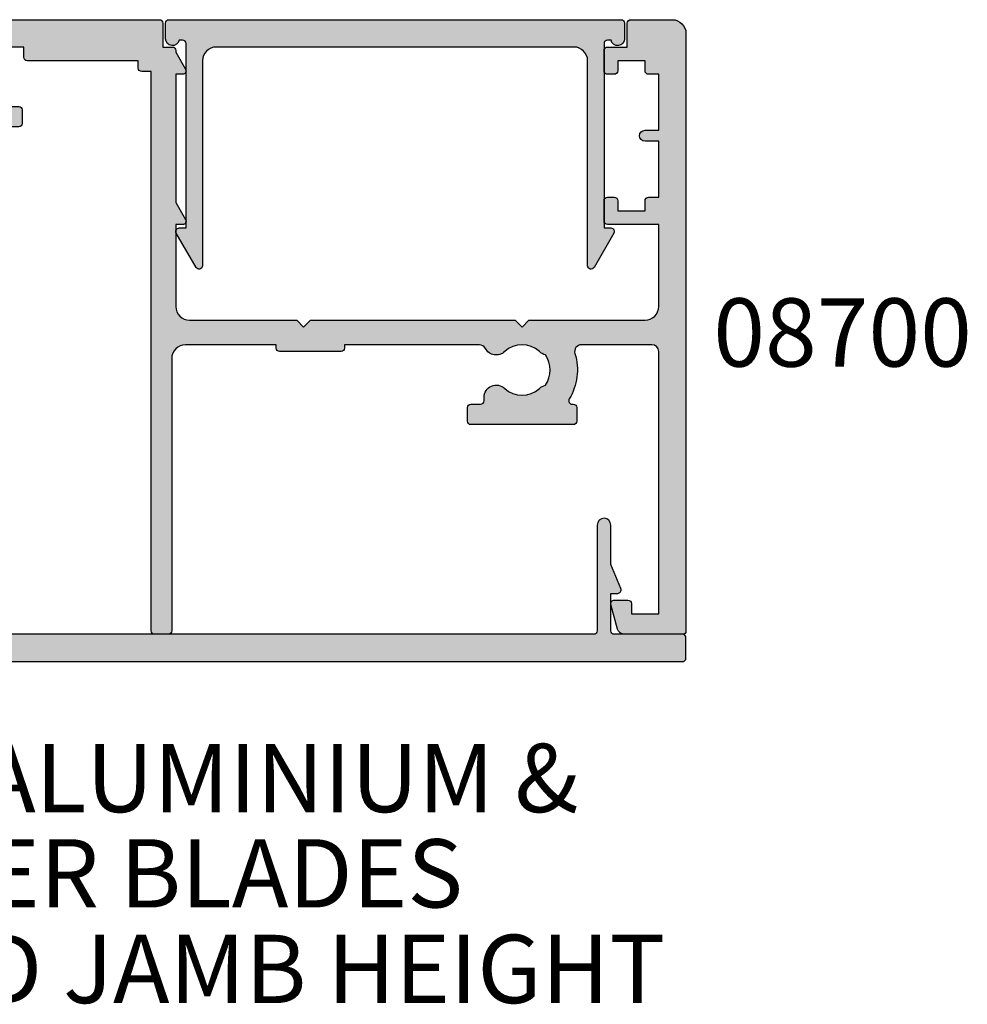
# Model space of a CAD drawing. Units: millimetres. Extents: x 0 to 354, y 0 to 482.
# Drawn here: x 93 to 163, y 179 to 251 of the extents above; entities that cross this region are included whole.
import ezdxf
from ezdxf.enums import TextEntityAlignment as Align

# ---------------------------------------------------------------- set-up
doc = ezdxf.new("R2010")
doc.units = ezdxf.units.MM
for name, color, linetype in [('APL Hatch', 253, 'Continuous'), ('APL Joinery', 2, 'Continuous'), ('APL Notes', 7, 'Continuous')]:
    doc.layers.add(name, color=color, linetype=linetype)
doc.styles.add('Arial-Bold', font='ARIALBD.TTF')

# ---------------------------------------------------------------- blocks, each defined once
blk = doc.blocks.new('08700')
at = {"layer": 'APL Hatch'}
h = blk.add_hatch(color=256, dxfattribs=at)
edge = h.paths.add_edge_path()
edge.add_arc((95.88745860881762, 17.35000000000023), 0.8999999999997703, 100.7387642399479, 133.3417582272252, ccw=False)
edge.add_arc((93.99999999999999, 19.35000000000004), 2.050000000000026, 327.0249334069668, 392.9750665930326)
edge.add_arc((95.88745860881777, 21.35000000000026), 0.9000000000002257, 226.6582417727798, 259.2612357600502, ccw=False)
edge.add_arc((93.99999999999999, 19.34999999999991), 1.850000000000092, 46.65824177278188, 133.3417582272217)
edge.add_arc((92.11254139118189, 21.35000000000025), 0.9000000000004327, 207.6640044961809, 313.34175822722773, ccw=False)
edge.add_arc((90.87258171441758, 20.69999999999973), 0.500000000000315, 27.66400449622748, 89.99999999998533)
edge.add_line((90.87258171441773, 21.20000000000004), (81, 21.20000000000004))
edge.add_line((81, 21.20000000000004), (81, 20.95000000000005))
edge.add_arc((80.75000000000001, 20.95000000000005), 0.25, -90, 0, ccw=False)
edge.add_line((80.75000000000001, 20.70000000000005), (76.25, 20.70000000000005))
edge.add_arc((76.25, 20.95000000000005), 0.25, 180, 270, ccw=False)
edge.add_line((76, 20.95000000000005), (76, 21.20000000000004))
edge.add_line((76, 21.20000000000004), (69.34999999999945, 21.20000000000004))
edge.add_arc((69.34999999999945, 20.20000000000004), 1, 90, 180)
edge.add_line((68.34999999999945, 20.20000000000004), (68.34999999999945, 0.25))
edge.add_arc((68.09999999999945, 0.25), 0.25, -90, 0, ccw=False)
edge.add_line((68.09999999999945, 0), (67.09999999999945, 0))
edge.add_arc((67.09999999999945, 0.25), 0.25, 180, 270, ccw=False)
edge.add_line((66.84999999999945, 0.25), (66.84999999999945, 41.20000000000003))
edge.add_line((66.84999999999945, 41.20000000000003), (66.14999999999964, 41.20000000000004))
edge.add_arc((66.14999999999964, 41.45000000000004), 0.25, 180, 270, ccw=False)
edge.add_line((65.89999999999964, 41.45000000000004), (65.89999999999964, 42))
edge.add_line((65.89999999999964, 42), (57.77593640974192, 42))
edge.add_arc((57.77593640974192, 42.25), 0.25, 180, 270, ccw=False)
edge.add_line((57.52593640974192, 42.25), (57.52593640974192, 43))
edge.add_line((57.52593640974192, 43), (56.52741828558146, 43.00000000000011))
edge.add_arc((56.5274182855814, 42.49999999999963), 0.5000000000004832, 89.99999999999265, 152.335995503751)
edge.add_arc((55.28745860881733, 43.15000000000018), 0.9000000000000703, 226.6582417727759, 332.33599550382314, ccw=False)
edge.add_arc((53.3999999999996, 41.14999999999999), 1.850000000000096, 46.65824177278142, 133.3417582272214)
edge.add_arc((51.5125413911819, 43.15000000000003), 0.8999999999999522, 280.7387642399526, 313.341758227223, ccw=False)
edge.add_arc((53.39999999999958, 41.14999999999999), 2.050000000000003, 147.0249334069637, 212.9750665930296)
edge.add_arc((51.51254139118186, 39.14999999999981), 0.9000000000002534, 46.65824177278091, 79.2612357600579, ccw=False)
edge.add_arc((53.39999999999966, 41.15000000000018), 1.850000000000092, 226.6582417727815, 313.3417582272215)
edge.add_arc((55.28745860881719, 39.15000000000016), 0.8999999999998198, -4.490630090003833e-12, 133.3417582272154, ccw=False)
edge.add_line((56.18745860881699, 39.15000000000009), (56.18745860881699, 38.90000000000009))
edge.add_arc((56.437458608817, 38.90000000000009), 0.25, 180, 270)
edge.add_line((56.437458608817, 38.65000000000009), (57.14999999999964, 38.65000000000009))
edge.add_arc((57.14999999999964, 38.40000000000009), 0.25, 0, 90, ccw=False)
edge.add_line((57.39999999999963, 38.40000000000009), (57.39999999999963, 37.40000000000009))
edge.add_arc((57.14999999999964, 37.40000000000009), 0.25, -90, 0, ccw=False)
edge.add_line((57.14999999999964, 37.15000000000009), (49.64999999999964, 37.15000000000009))
edge.add_arc((49.64999999999964, 37.40000000000009), 0.25, 180, 270, ccw=False)
edge.add_line((49.39999999999963, 37.40000000000009), (49.39999999999963, 38.40000000000009))
edge.add_arc((49.64999999999964, 38.40000000000009), 0.25, 90, 180, ccw=False)
edge.add_line((49.64999999999964, 38.65000000000009), (49.73564466788457, 38.65000000000009))
edge.add_arc((49.73564466788483, 38.89999999999995), 0.2499999999998579, 269.9999999999397, 391.550899554035)
edge.add_arc((53.39999999999967, 41.14999999999988), 4.049999999999924, 162.7402973585282, 211.5508995539689, ccw=False)
edge.add_arc((49.0548878035197, 42.5), 0.4999999999999976, 342.7402973585205, 450)
edge.add_line((49.0548878035197, 43), (41.30000015912104, 42.99999978242988))
edge.add_arc((41.30000018717691, 41.99999978242987), 1, 90.00000160748307, 179.999998540893)
edge.add_line((40.30000018717691, 41.9999998078961), (40.30000000000018, 34.64999999999986))
edge.add_arc((40.05000000000018, 34.64999999999986), 0.25, -90, 0, ccw=False)
edge.add_line((40.05000000000018, 34.39999999999986), (40, 34.39999999999987))
edge.add_line((40, 34.39999999999987), (40, 23.1999997824297))
edge.add_arc((38, 23.1999997824297), 2, -90, 0, ccw=False)
edge.add_line((38, 21.1999997824297), (35, 21.19999999999982))
edge.add_line((35, 21.19999999999982), (35, 21.04999999999973))
edge.add_arc((34.75, 21.04999999999973), 0.25, -90, 0, ccw=False)
edge.add_line((34.75, 20.79999999999973), (27.25, 20.79999999999973))
edge.add_arc((27.25, 21.04999999999973), 0.25, 180, 270, ccw=False)
edge.add_line((27, 21.04999999999973), (27, 21.19999999999982))
edge.add_line((27, 21.19999999999982), (23.80000000000018, 21.20000000000004))
edge.add_arc((23.80000000000018, 20.20000000000004), 1, 90, 180)
edge.add_line((22.80000000000018, 20.20000000000004), (22.8, 19.69999999999982))
edge.add_arc((20.4999999999998, 19.70000000000011), 2.300000000000199, 278.2123246814559, 359.9999999999927, ccw=False)
edge.add_arc((19.93745860881787, 17.54999999999991), 0.9000000000000492, 226.6582417727756, 351.9254887885667, ccw=False)
edge.add_arc((18.05000000000014, 15.54999999999974), 1.850000000000099, 46.6582417727815, 133.3417582272214)
edge.add_arc((16.16254139118245, 17.54999999999978), 0.899999999999942, 280.7387642399526, 313.34175822722295, ccw=False)
edge.add_arc((18.05000000000012, 15.54999999999974), 2.050000000000002, 147.0249334069636, 212.9750665930298)
edge.add_arc((16.16254139118242, 13.54999999999958), 0.9000000000002382, 46.65824177278108, 79.26123576005813, ccw=False)
edge.add_arc((18.05000000000021, 15.54999999999995), 1.850000000000095, 226.6582417727817, 313.3417582272216)
edge.add_arc((19.93745860881773, 13.54999999999992), 0.8999999999998113, -5.002220859751105e-12, 133.3417582272153, ccw=False)
edge.add_line((20.83745860881754, 13.54999999999984), (20.83745860881754, 13.04999999999984))
edge.add_line((20.83745860881754, 13.04999999999984), (21.80000000000018, 13.04999999999984))
edge.add_arc((21.80000000000018, 12.79999999999984), 0.25, 0, 90, ccw=False)
edge.add_line((22.05000000000018, 12.79999999999984), (22.05000000000018, 11.79999999999984))
edge.add_arc((21.80000000000018, 11.79999999999984), 0.25, -90, 0, ccw=False)
edge.add_line((21.80000000000018, 11.54999999999984), (14.30000000000018, 11.54999999999984))
edge.add_arc((14.30000000000018, 11.79999999999984), 0.25, 180, 270, ccw=False)
edge.add_line((14.05000000000018, 11.79999999999984), (14.05000000000018, 13))
edge.add_line((14.05000000000018, 13), (2.800000000000181, 13))
edge.add_arc((2.800000000000181, 12), 1, 90, 180)
edge.add_line((1.800000000000181, 12), (1.800000000000181, 1.5))
edge.add_line((1.800000000000181, 1.5), (4, 1.5))
edge.add_line((4, 1.5), (4, 2.25))
edge.add_arc((4.25, 2.25), 0.25, 90, 180, ccw=False)
edge.add_line((4.25, 2.5), (5.25, 2.5))
edge.add_arc((5.249999999999784, 2.250000000000182), 0.249999999999817, -15.000000000049113, 89.9999999999506, ccw=False)
edge.add_line((5.491481456571818, 2.185295238724393), (5.005232781287288, 0.3705904774487294))
edge.add_arc((4.522269868142757, 0.4999999999999997), 0.4999999999999997, 270, 344.99999999999886, ccw=False)
edge.add_line((4.522269868142757, 0), (0.1999999999998181, 4.55e-14))
edge.add_arc((0.199999999999909, 0.1999999999999545), 0.199999999999909, 179.999999999974, 269.99999999997397, ccw=False)
edge.add_line((0, 0.2000000000000455), (0, 22.75))
edge.add_arc((0.25, 22.75), 0.25, 90, 180, ccw=False)
edge.add_line((0.25, 23), (1.025255128608477, 23))
edge.add_arc((1.025255128608433, 21.50000000000003), 1.499999999999971, 11.536959032814707, 89.9999999999983, ccw=False)
edge.add_arc((2.25, 21.75), 0.2499999999999997, -90, 11.536959032816526, ccw=False)
edge.add_line((2.25, 21.5), (1.5, 21.5))
edge.add_line((1.5, 21.5), (1.5, 18.5))
edge.add_line((1.5, 18.5), (1.550000000000168, 18.5))
edge.add_arc((1.550000000000168, 18.25), 0.25, -3.183231456205249e-12, 89.99999999999989, ccw=False)
edge.add_line((1.800000000000168, 18.24999999999998), (1.8, 15.00000000000003))
edge.add_arc((2.000000000000022, 14.99999999999998), 0.2000000000000226, 179.9999999999852, 269.9999999999935)
edge.add_line((2, 14.79999999999995), (13.95000000000073, 14.79999999999995))
edge.add_arc((13.95000000000073, 15.04999999999995), 0.25, 270, 360)
edge.add_line((14.20000000000072, 15.04999999999995), (14.2, 16.89999999999986))
edge.add_arc((16.49999999999998, 16.89999999999984), 2.299999999999979, 89.99999999999949, 179.9999999999995, ccw=False)
edge.add_line((16.5, 19.19999999999982), (20.5, 19.19999999999982))
edge.add_arc((20.5, 19.69999999999982), 0.5, 270, 360)
edge.add_line((21, 19.69999999999982), (21, 21.49999999999977))
edge.add_arc((20.5, 21.49999999999977), 0.5, 0, 90)
edge.add_line((20.5, 21.99999999999977), (18, 21.99999999999977))
edge.add_arc((18, 22.49999999999989), 0.5000000000001137, 90, 270, ccw=False)
edge.add_line((18, 23), (30.60000000000036, 23))
edge.add_line((30.60000000000036, 23), (31, 22.59999999999991))
edge.add_line((31, 22.59999999999991), (31.39999999999964, 23))
edge.add_line((31.39999999999964, 23), (36, 23))
edge.add_line((36, 23), (35.99999999999982, 24.29999999999993))
edge.add_arc((36.19999999999984, 24.29999999999998), 0.2000000000000242, 90.00000000000608, 180.0000000000143, ccw=False)
edge.add_line((36.19999999999982, 24.5), (38.19999999999982, 24.5))
edge.add_line((38.19999999999982, 24.5), (38.19999999999982, 28.5))
edge.add_line((38.19999999999982, 28.5), (36.49999999999909, 28.5))
edge.add_arc((36.49999999999909, 29), 0.5, 90, 270, ccw=False)
edge.add_line((36.49999999999909, 29.5), (38.19999999999982, 29.5))
edge.add_line((38.19999999999982, 29.5), (38.19999999999982, 34.89999999999986))
edge.add_line((38.19999999999982, 34.89999999999986), (36.5, 34.89999999999986))
edge.add_arc((36.5, 35.39999999999987), 0.5, 180, 270, ccw=False)
edge.add_line((36, 35.39999999999987), (36, 36.94999999999982))
edge.add_arc((36.5, 36.94999999999982), 0.5, 0, 180, ccw=False)
edge.add_line((37, 36.94999999999982), (37, 36.19999999999982))
edge.add_line((37, 36.19999999999982), (38.5, 36.19999999999982))
edge.add_line((38.5, 36.19999999999982), (38.5, 41.69999999999982))
edge.add_line((38.5, 41.69999999999982), (37, 41.69999999999982))
edge.add_line((37, 41.69999999999982), (37, 40.94999999999981))
edge.add_arc((36.5, 40.94999999999981), 0.5, -180, 0, ccw=False)
edge.add_line((36, 40.94999999999981), (36, 42.5))
edge.add_arc((36.5, 42.5), 0.5, 90, 180, ccw=False)
edge.add_line((36.5, 43), (37.69999999999982, 43))
edge.add_line((37.69999999999982, 43), (37.69999999999964, 44.79999999999992))
edge.add_arc((37.89999999999966, 44.79999999999997), 0.2000000000000242, 90.00000000000608, 180.0000000000143, ccw=False)
edge.add_line((37.89999999999964, 45), (67.44999999999982, 45))
edge.add_arc((67.44999999999982, 44.75), 0.25, 0, 90, ccw=False)
edge.add_line((67.6999999999998, 44.75), (67.6999999999998, 43))
edge.add_line((67.6999999999998, 43), (68.40000018717637, 43))
edge.add_arc((68.40000018717637, 42.75), 0.25, 0, 90, ccw=False)
edge.add_line((68.65000018717637, 42.75), (68.65000018717637, 42.61602518621444))
edge.add_line((68.65000018717637, 42.61602518621444), (69.36650653812242, 41.37499978242986))
edge.add_arc((69.15000018717629, 41.24999978242988), 0.2500000000000098, -89.99999999999682, 29.999999999993122, ccw=False)
edge.add_line((69.1500001871763, 40.99999978242987), (68.65000018717637, 40.99999978242988))
edge.add_line((68.65000018717637, 40.99999978242988), (68.65000018717637, 31.61602518621436))
edge.add_line((68.65000018717637, 31.61602518621436), (69.36650641250823, 30.37499999999999))
edge.add_arc((69.15000006156212, 30.24999999999999), 0.2499999999999924, -90.00000000000318, 29.99999999999909, ccw=False)
edge.add_line((69.15000006156211, 30), (68.64999999999964, 30))
edge.add_line((68.64999999999964, 30), (68.64999999999964, 24))
edge.add_arc((69.64999999999964, 24), 1, 180, 270)
edge.add_line((69.64999999999964, 23), (77.5, 23))
edge.add_line((77.5, 23), (78, 22.5))
edge.add_line((78, 22.5), (78.5, 23))
edge.add_line((78.5, 23), (93.49999999999999, 23))
edge.add_line((93.49999999999999, 23), (94, 22.5))
edge.add_line((94, 22.5), (94.50000000000001, 23))
edge.add_line((94.50000000000001, 23), (103, 23))
edge.add_arc((103, 24), 1, 270, 360)
edge.add_line((104, 24), (104, 30))
edge.add_line((104, 30), (100.25, 30))
edge.add_arc((100.25, 30.25), 0.25, 180, 270, ccw=False)
edge.add_line((100, 30.25), (100, 31.75))
edge.add_arc((100.25, 31.75), 0.25, 90, 180, ccw=False)
edge.add_line((100.25, 32), (100.75, 32))
edge.add_arc((100.75, 31.75), 0.25, 0, 90, ccw=False)
edge.add_line((101, 31.75), (101, 31))
edge.add_line((101, 31), (103, 31))
edge.add_line((103, 31), (103, 31.75))
edge.add_arc((103.25, 31.75), 0.25, 90, 180, ccw=False)
edge.add_line((103.25, 32), (104, 32))
edge.add_line((104, 32), (104, 36.10000000000002))
edge.add_line((104, 36.10000000000002), (103, 36.1))
edge.add_arc((103, 36.50000000000004), 0.4000000000000413, 90, 270, ccw=False)
edge.add_line((103, 36.90000000000008), (104, 36.90000000000009))
edge.add_line((104, 36.90000000000009), (104, 41))
edge.add_line((104, 41), (103.25, 41))
edge.add_arc((103.25, 41.25), 0.25, 180, 270, ccw=False)
edge.add_line((103, 41.25), (103, 42))
edge.add_line((103, 42), (101, 42))
edge.add_line((101, 42), (101, 41.25))
edge.add_arc((100.75, 41.25), 0.25, -90, 0, ccw=False)
edge.add_line((100.75, 41), (100.25, 41))
edge.add_arc((100.25, 41.25), 0.25, 180, 270, ccw=False)
edge.add_line((100, 41.25), (100, 42.75))
edge.add_arc((100.25, 42.75), 0.25, 90, 180, ccw=False)
edge.add_line((100.25, 43), (101.6999999999998, 43))
edge.add_line((101.6999999999998, 43), (101.6999999999998, 44.75))
edge.add_arc((101.9499999999998, 44.75), 0.25, 90, 180, ccw=False)
edge.add_line((101.9499999999998, 45), (105, 45))
edge.add_arc((105, 44), 1, 0, 90, ccw=False)
edge.add_line((106, 44), (106.0000000000002, 0.1999999999998181))
edge.add_arc((105.8000000000002, 0.1999999999999104), 0.1999999999999176, 269.99999999997556, 359.9999999999735, ccw=False)
edge.add_line((105.8000000000002, -7.2e-15), (101.4777301318572, 0))
edge.add_arc((101.4777301318573, 0.5000000000000381), 0.5000000000000381, 194.9999999999978, 269.99999999999676, ccw=False)
edge.add_line((100.9947672187127, 0.3705904774487862), (100.5085185434277, 2.185295238724371))
edge.add_arc((100.75, 2.249999999999997), 0.2500000000000052, 90, 194.9999999999987, ccw=False)
edge.add_line((100.75, 2.500000000000003), (101.75, 2.5))
edge.add_arc((101.75, 2.25), 0.25, 0, 90, ccw=False)
edge.add_line((102, 2.25), (102, 1.5))
edge.add_line((102, 1.5), (104, 1.5))
edge.add_line((104, 1.5), (104, 20.70000000000005))
edge.add_arc((103.5, 20.70000000000005), 0.5, 0, 90)
edge.add_line((103.5, 21.20000000000004), (98.34511219647993, 21.20000000000004))
edge.add_arc((98.34511219648004, 20.70000000000007), 0.4999999999999787, 90.00000000001303, 197.2597026414913)
edge.add_arc((93.99999999999987, 19.3500000000005), 4.049999999999977, -31.55089955397858, 17.259702641462127, ccw=False)
edge.add_arc((97.66435533211481, 17.10000000000014), 0.2500000000001103, 148.4491004460525, 270.0000000001629)
edge.add_line((97.66435533211552, 16.85000000000003), (97.75, 16.85000000000002))
edge.add_arc((97.75, 16.60000000000002), 0.25, 0, 90, ccw=False)
edge.add_line((98, 16.60000000000002), (98, 15.60000000000002))
edge.add_arc((97.75, 15.60000000000002), 0.25, -90, 0, ccw=False)
edge.add_line((97.75, 15.35000000000002), (90.25, 15.35000000000002))
edge.add_arc((90.25, 15.60000000000002), 0.25, 180, 270, ccw=False)
edge.add_line((90, 15.60000000000002), (90, 16.60000000000002))
edge.add_arc((90.25, 16.60000000000002), 0.25, 90, 180, ccw=False)
edge.add_line((90.25, 16.85000000000002), (90.96254139118263, 16.85000000000002))
edge.add_arc((90.96254139118263, 17.10000000000002), 0.25, 270, 360)
edge.add_line((91.21254139118263, 17.10000000000002), (91.21254139118228, 17.35000000000002))
edge.add_arc((92.1125413911823, 17.34999999999996), 0.9000000000000341, 46.658241772775796, 179.999999999996, ccw=False)
edge.add_arc((94.00000000000001, 19.35000000000013), 1.850000000000094, 226.6582417727819, 313.3417582272217)
at = {"layer": 'APL Joinery', "linetype": 'Continuous'}
blk.add_lwpolyline([(95.2697448822956, 18.00454545454548, -0.1432248589116985), (95.71976037319747, 18.23423826074757, 0.2959768337492663), (95.7197603731975, 20.46576173925249, -0.1432248589116683), (95.26974488229548, 20.69545454545462, 0.3973597071194884), (92.73025511770439, 20.69545454545454, -0.496827247543929), (91.31542445611905, 20.93214285714303, 0.2789039971400443), (90.87258171441773, 21.20000000000004), (81, 21.20000000000004), (81, 20.95000000000005, -0.4142135623730951), (80.75000000000001, 20.70000000000005), (76.25, 20.70000000000005, -0.4142135623730951), (76, 20.95000000000005), (76, 21.20000000000004), (69.34999999999945, 21.20000000000004, 0.4142135623730951), (68.34999999999945, 20.20000000000004), (68.34999999999945, 0.25, -0.4142135623730951), (68.09999999999945, 0), (67.09999999999945, 0, -0.4142135623730951), (66.84999999999945, 0.25), (66.84999999999945, 41.20000000000003), (66.14999999999964, 41.20000000000004, -0.4142135623730951), (65.89999999999964, 41.45000000000004), (65.89999999999964, 42), (57.77593640974192, 42, -0.4142135623730951), (57.52593640974192, 42.25), (57.52593640974192, 43), (56.52741828558146, 43.00000000000011, 0.2789039971400466), (56.08457554387988, 42.73214285714317, -0.4968272475439317), (54.66974488229511, 42.49545454545469, 0.3973597071194888), (52.13025511770402, 42.49545454545462, -0.1432248589116676), (51.68023962680216, 42.26576173925254, 0.2959768337492666), (51.68023962680202, 40.03423826074764, -0.1432248589116971), (52.13025511770416, 39.80454545454549, 0.3973597071194886), (54.66974488229524, 39.80454545454556, -0.6577630104416947), (56.18745860881699, 39.15000000000009), (56.18745860881699, 38.90000000000009, 0.4142135623730951), (56.437458608817, 38.65000000000009), (57.14999999999964, 38.65000000000009, -0.4142135623730951), (57.39999999999963, 38.40000000000009), (57.39999999999963, 37.40000000000009, -0.4142135623730951), (57.14999999999964, 37.15000000000009), (49.64999999999964, 37.15000000000009, -0.4142135623730951), (49.39999999999963, 37.40000000000009), (49.39999999999963, 38.40000000000009, -0.4142135623730951), (49.64999999999964, 38.65000000000009), (49.73564466788457, 38.65000000000009, 0.5864085658433594), (49.94868858254243, 39.03081395348849, -0.2162560767305986), (49.53237266027573, 42.35164835164828, 0.5054633634252786), (49.0548878035197, 43), (41.30000015912104, 42.99999978242988, 0.414213546696837), (40.30000018717691, 41.9999998078961), (40.30000000000018, 34.64999999999986, -0.4142135623730951), (40.05000000000018, 34.39999999999986), (40, 34.39999999999987), (40, 23.1999997824297, -0.4142135623730951), (38, 21.1999997824297), (35, 21.19999999999982), (35, 21.04999999999973, -0.4142135623730951), (34.75, 20.79999999999973), (27.25, 20.79999999999973, -0.4142135623730951), (27, 21.04999999999973), (27, 21.19999999999982), (23.80000000000018, 21.20000000000004, 0.4142135623730951), (22.80000000000018, 20.20000000000004), (22.8, 19.69999999999982, -0.372829096638037), (20.82853622619905, 17.42358528644819, -0.6084114927575714), (19.31974488229566, 16.89545454545444, 0.3973597071194885), (16.78025511770457, 16.89545454545438, -0.1432248589116676), (16.3302396268027, 16.66576173925229, 0.2959768337492679), (16.33023962680257, 14.43423826074739, -0.1432248589116974), (16.7802551177047, 14.20454545454524, 0.3973597071194885), (19.31974488229579, 14.20454545454531, -0.6577630104416969), (20.83745860881754, 13.54999999999984), (20.83745860881754, 13.04999999999984), (21.80000000000018, 13.04999999999984, -0.4142135623730951), (22.05000000000018, 12.79999999999984), (22.05000000000018, 11.79999999999984, -0.4142135623730951), (21.80000000000018, 11.54999999999984), (14.30000000000018, 11.54999999999984, -0.4142135623730951), (14.05000000000018, 11.79999999999984), (14.05000000000018, 13), (2.800000000000181, 13, 0.4142135623730951), (1.800000000000181, 12), (1.800000000000181, 1.5), (4, 1.5), (4, 2.25, -0.4142135623730951), (4.25, 2.5), (5.25, 2.5, -0.4931454260313024), (5.491481456571818, 2.185295238724393), (5.005232781287288, 0.3705904774487295, -0.3394542588633702), (4.522269868142757, 0), (0.1999999999998181, 4.55e-14, -0.4142135623730951), (0, 0.2000000000000455), (0, 22.75, -0.4142135623730951), (0.25, 23), (1.025255128608477, 23, -0.3563939586925959), (2.494948974278317, 21.80000000000001, -0.4744978678080856), (2.25, 21.5), (1.5, 21.5), (1.5, 18.5), (1.550000000000168, 18.5, -0.4142135623731115), (1.800000000000168, 18.24999999999998), (1.8, 15.00000000000003, 0.4142135623731372), (2, 14.79999999999995), (13.95000000000073, 14.79999999999995, 0.4142135623730951), (14.20000000000072, 15.04999999999995), (14.2, 16.89999999999986, -0.4142135623730951), (16.5, 19.19999999999982), (20.5, 19.19999999999982, 0.4142135623730951), (21, 19.69999999999982), (21, 21.49999999999977, 0.4142135623730951), (20.5, 21.99999999999977), (18, 21.99999999999977, -0.9999999999999998), (18, 23), (30.60000000000036, 23), (31, 22.59999999999991), (31.39999999999964, 23), (36, 23), (35.99999999999982, 24.29999999999993, -0.4142135623731368), (36.19999999999982, 24.5), (38.19999999999982, 24.5), (38.19999999999982, 28.5), (36.49999999999909, 28.5, -0.9999999999999998), (36.49999999999909, 29.5), (38.19999999999982, 29.5), (38.19999999999982, 34.89999999999986), (36.5, 34.89999999999986, -0.4142135623730951), (36, 35.39999999999987), (36, 36.94999999999982, -0.9999999999999998), (37, 36.94999999999982), (37, 36.19999999999982), (38.5, 36.19999999999982), (38.5, 41.69999999999982), (37, 41.69999999999982), (37, 40.94999999999981, -0.9999999999999998), (36, 40.94999999999981), (36, 42.5, -0.4142135623730951), (36.5, 43), (37.69999999999982, 43), (37.69999999999964, 44.79999999999992, -0.4142135623731368), (37.89999999999964, 45), (67.44999999999982, 45, -0.4142135623730951), (67.6999999999998, 44.75), (67.6999999999998, 43), (68.40000018717637, 43, -0.4142135623730951), (68.65000018717637, 42.75), (68.65000018717637, 42.61602518621444), (69.36650653812242, 41.37499978242986, -0.5773502691895664), (69.1500001871763, 40.99999978242987), (68.65000018717637, 40.99999978242988), (68.65000018717637, 31.61602518621436), (69.36650641250823, 30.37499999999999, -0.5773502691896397), (69.15000006156211, 30), (68.64999999999964, 30), (68.64999999999964, 24, 0.4142135623730951), (69.64999999999964, 23), (77.5, 23), (78, 22.5), (78.5, 23), (93.49999999999999, 23), (94, 22.5), (94.50000000000001, 23), (103, 23, 0.4142135623730951), (104, 24), (104, 30), (100.25, 30, -0.4142135623730951), (100, 30.25), (100, 31.75, -0.4142135623730951), (100.25, 32), (100.75, 32, -0.4142135623730951), (101, 31.75), (101, 31), (103, 31), (103, 31.75, -0.4142135623730951), (103.25, 32), (104, 32), (104, 36.10000000000002), (103, 36.1, -0.9999999999999998), (103, 36.90000000000008), (104, 36.90000000000009), (104, 41), (103.25, 41, -0.4142135623730951), (103, 41.25), (103, 42), (101, 42), (101, 41.25, -0.4142135623730951), (100.75, 41), (100.25, 41, -0.4142135623730951), (100, 41.25), (100, 42.75, -0.4142135623730951), (100.25, 43), (101.6999999999998, 43), (101.6999999999998, 44.75, -0.4142135623730951), (101.9499999999998, 45), (105, 45, -0.4142135623730951), (106, 44), (106.0000000000002, 0.1999999999998179, -0.4142135623730847), (105.8000000000002, -7.2e-15), (101.4777301318572, 0, -0.3394542588633706), (100.9947672187127, 0.3705904774487862), (100.5085185434277, 2.185295238724371, -0.4931454260312968), (100.75, 2.500000000000003), (101.75, 2.5, -0.4142135623730951), (102, 2.25), (102, 1.5), (104, 1.5), (104, 20.70000000000005, 0.4142135623730951), (103.5, 21.20000000000004), (98.34511219647993, 21.20000000000004, 0.505463363425272), (97.86762733972407, 20.55164835164825, -0.2162560767305987), (97.4513114174568, 17.23081395348848, 0.5864085658434474), (97.66435533211552, 16.85000000000003), (97.75, 16.85000000000002, -0.4142135623730951), (98, 16.60000000000002), (98, 15.60000000000002, -0.4142135623730951), (97.75, 15.35000000000002), (90.25, 15.35000000000002, -0.4142135623730951), (90, 15.60000000000002), (90, 16.60000000000002, -0.4142135623730951), (90.25, 16.85000000000002), (90.96254139118263, 16.85000000000002, 0.4142135623730951), (91.21254139118263, 17.10000000000002), (91.21254139118228, 17.35000000000002, -0.6577630104416964), (92.73025511770452, 18.00454545454542, 0.3973597071194877)], format="xyb", close=True, dxfattribs=at)
blk = doc.blocks.new('08730')
at = {"layer": 'APL Hatch'}
h = blk.add_hatch(color=256, dxfattribs=at)
edge = h.paths.add_edge_path()
edge.add_arc((5.25, 0.25), 0.25, -90, 0, ccw=False)
edge.add_line((5.25, 0), (0.25, 0))
edge.add_arc((0.25, -0.25), 0.25, 90, 180)
edge.add_line((0, -0.25), (0, -26.75))
edge.add_arc((0.25, -26.75), 0.25, 180, 270)
edge.add_line((0.25, -27), (7.75, -27))
edge.add_arc((7.75, -26.75), 0.25, 270, 360)
edge.add_line((8, -26.75), (8, -25.75))
edge.add_arc((7.75, -25.75), 0.25, 0, 90)
edge.add_line((7.75, -25.5), (7.289756829953375, -25.5))
edge.add_arc((7.289756829953356, -25.00000000000016), 0.4999999999998366, 148.7025877797584, 270.0000000000023, ccw=False)
edge.add_arc((4.000000000027807, -23.00000000004445), 3.349999999982583, 328.702587780407, 407.6950129596166)
edge.add_arc((5.749999910528667, -21.07711146627559), 0.7499999999724364, 47.69501295897433, 227.6950129584993)
edge.add_arc((4.000000000029955, -22.99999999996929), 1.84999999998068, -47.120418226634285, 47.69501295881253, ccw=False)
edge.add_arc((5.871264375464335, -25.01515995324373), 0.90000000002856, 132.8795817733241, 165.4825757613963)
edge.add_arc((4.000000000015473, -22.99999999996046), 2.050000000012761, 240.0801734071057, 299.19640659309056, ccw=False)
edge.add_arc((2.103441922482063, -24.99137325942925), 0.8999999999810356, 13.79400424017761, 46.39699822747508)
edge.add_arc((4.000000000001479, -23.00000000000185), 1.849999999976534, 138.4154670411306, 226.3969982271822, ccw=False)
edge.add_arc((2.055259044304594, -21.27431676858499), 0.7500000000154243, 318.4154670405723, 429.157961094247)
edge.add_arc((2.500000000000042, -20.10611067274155), 0.5000000000000427, 180.0000000000033, 249.15796109419, ccw=False)
edge.add_line((1.999999999999999, -20.10611067274158), (2, -19.93955301678306))
edge.add_arc((2.25, -19.93955301678306), 0.25, 90, 180, ccw=False)
edge.add_line((2.25, -19.68955301678306), (3, -19.68955301678343))
edge.add_arc((3, -19.28955301678338), 0.4000000000000448, 270, 450)
edge.add_line((3, -18.88955301678334), (2.25, -18.88955301678334))
edge.add_arc((2.25, -18.63955301678334), 0.25, 180, 270, ccw=False)
edge.add_line((2, -18.63955301678334), (2, -14.78955301678343))
edge.add_line((2, -14.78955301678343), (2.799999999999999, -14.78955301678343))
edge.add_arc((2.799999999999999, -14.58955301678343), 0.1999999999999993, 270, 360)
edge.add_line((2.999999999999999, -14.58955301678343), (3, -13.78955301678343))
edge.add_line((3, -13.78955301678343), (5, -13.78955301678343))
edge.add_line((5, -13.78955301678343), (5, -14.53955301678343))
edge.add_arc((5.25, -14.53955301678343), 0.25, 180, 270)
edge.add_line((5.25, -14.78955301678343), (5.75, -14.78955301678343))
edge.add_arc((5.75, -14.53955301678343), 0.25, 270, 360)
edge.add_line((6, -14.53955301678343), (6, -13.03955301678343))
edge.add_arc((5.75, -13.03955301678343), 0.25, 0, 90)
edge.add_line((5.75, -12.78955301678343), (2.5, -12.78955301678343))
edge.add_arc((2.5, -12.28955301678343), 0.5, 180, 270, ccw=False)
edge.add_line((2, -12.28955301678343), (2, -2.5))
edge.add_arc((2.5, -2.5), 0.5, 90, 180, ccw=False)
edge.add_line((2.5, -2), (105.7499999999997, -2))
edge.add_arc((105.7499999999997, -1.75), 0.25, 270, 360)
edge.add_line((105.9999999999998, -1.75), (105.9999999999998, -0.25))
edge.add_arc((105.7499999999997, -0.25), 0.25, 0, 90)
edge.add_line((105.7499999999997, 0), (100.7499999999998, 0))
edge.add_arc((100.7499999999998, 0.25), 0.25, 180, 270, ccw=False)
edge.add_line((100.4999999999997, 0.25), (100.4999999999997, 3))
edge.add_line((100.4999999999997, 3), (100.9999999999992, 2.999999999999993))
edge.add_arc((100.9999999999992, 3.250000000000006), 0.2500000000000124, 270, 382.3735070421803)
edge.add_line((101.231180534412, 3.345160708848937), (100.4999999999998, 5.12146848064132))
edge.add_line((100.4999999999998, 5.12146848064132), (100.4999999999997, 7.9955478446862))
edge.add_arc((99.99999999999979, 7.9955478446862), 0.5, 0, 180)
edge.add_line((99.49999999999977, 7.9955478446862), (99.49999999999979, 0.25))
edge.add_arc((99.24999999999979, 0.25), 0.25, -90, 0, ccw=False)
edge.add_line((99.24999999999979, 0), (6.75, 0))
edge.add_arc((6.75, 0.25), 0.25, 180, 270, ccw=False)
edge.add_line((6.5, 0.25), (6.5, 7.9955478446862))
edge.add_arc((6, 7.9955478446862), 0.5, 0, 180)
edge.add_line((5.5, 7.9955478446862), (5.5, 5.121468480641341))
edge.add_line((5.5, 5.121468480641341), (4.768819465587796, 3.345160708848936))
edge.add_arc((5.000000000000571, 3.250000000000007), 0.2500000000000137, 157.6264929578202, 269.9999999999996)
edge.add_line((5.000000000000569, 2.999999999999993), (5.5, 3))
edge.add_line((5.5, 3), (5.5, 0.25))
at = {"layer": 'APL Joinery', "linetype": 'Continuous'}
blk.add_lwpolyline([(5.5, 0.25, -0.4142135623730951), (5.25, 0), (0.25, 0, 0.4142135623730951), (0, -0.25), (0, -26.75, 0.4142135623730951), (0.25, -27), (7.75, -27, 0.4142135623730951), (8, -26.75), (8, -25.75, 0.4142135623730951), (7.75, -25.5), (7.289756829953375, -25.5, -0.5849231395621138), (6.862515683210524, -24.74025974026035, 0.3589993750619788), (6.254807577006789, -20.52243208156442, 0.9999999999958543), (5.245192244045946, -21.63179085098258, -0.4390496178058308), (5.258850579850575, -24.35565305942581, 0.1432248589152382), (5.000000068218947, -24.78955297868039, -0.263820418017367), (2.977485234958017, -24.77678461135595, 0.1432248589117884), (2.724133656937219, -24.33965110180001, -0.4039324889489646), (2.616242012303901, -21.77211000843244, 0.5246917004122232), (2.322103617723769, -20.57339311107308, -0.311264103520188), (1.999999999999999, -20.10611067274158), (2, -19.93955301678306, -0.4142135623730951), (2.25, -19.68955301678306), (3, -19.68955301678343, 0.9999999999999998), (3, -18.88955301678334), (2.25, -18.88955301678334, -0.4142135623730951), (2, -18.63955301678334), (2, -14.78955301678343), (2.799999999999999, -14.78955301678343, 0.4142135623730951), (2.999999999999999, -14.58955301678343), (3, -13.78955301678343), (5, -13.78955301678343), (5, -14.53955301678343, 0.4142135623730951), (5.25, -14.78955301678343), (5.75, -14.78955301678343, 0.4142135623730951), (6, -14.53955301678343), (6, -13.03955301678343, 0.4142135623730951), (5.75, -12.78955301678343), (2.5, -12.78955301678343, -0.4142135623730951), (2, -12.28955301678343), (2, -2.5, -0.4142135623730951), (2.5, -2), (105.7499999999997, -2, 0.4142135623730951), (105.9999999999998, -1.75), (105.9999999999998, -0.25, 0.4142135623730951), (105.7499999999997, 0), (100.7499999999998, 0, -0.4142135623730951), (100.4999999999997, 0.25), (100.4999999999997, 3), (100.9999999999992, 2.999999999999993, 0.533801728024635), (101.231180534412, 3.345160708848937), (100.4999999999998, 5.12146848064132), (100.4999999999997, 7.9955478446862, 0.9999999999999998), (99.49999999999977, 7.9955478446862), (99.49999999999979, 0.25, -0.4142135623730951), (99.24999999999979, 0), (6.75, 0, -0.4142135623730951), (6.5, 0.25), (6.5, 7.9955478446862, 0.9999999999999998), (5.5, 7.9955478446862), (5.5, 5.121468480641341), (4.768819465587796, 3.345160708848936, 0.5338017280246296), (5.000000000000569, 2.999999999999993), (5.5, 3)], format="xyb", close=True, dxfattribs=at)
blk = doc.blocks.new('08735')
at = {"layer": 'APL Hatch'}
h = blk.add_hatch(color=256, dxfattribs=at)
edge = h.paths.add_edge_path()
edge.add_arc((33.29999999999672, -1.399999999999637), 0.500000000000012, 191.5369590328124, 360.0000000000001)
edge.add_line((33.79999999999673, -1.399999999999636), (33.79999999999673, -0.25))
edge.add_arc((33.54999999999673, -0.25), 0.25, 0, 90)
edge.add_line((33.54999999999673, 0), (0.4500000000000029, 0))
edge.add_arc((0.4499999999999993, -0.25), 0.25, 90, 180)
edge.add_line((0.1999999999999993, -0.25), (0.1999999999999803, -1.399999999999636))
edge.add_arc((0.6999999999999483, -1.399999999999832), 0.499999999999968, 179.9999999999774, 348.4630409671642)
edge.add_line((1.189897948556517, -1.5), (1.449999999999999, -1.5))
edge.add_arc((1.449999999999999, -1.75), 0.25, 0, 90, ccw=False)
edge.add_line((1.699999999999999, -1.75), (1.699999999999999, -15.24999999999886))
edge.add_line((1.699999999999999, -15.24999999999886), (1.199999999999999, -15.24999999999886))
edge.add_arc((1.200000000000054, -15.49999999999884), 0.2499999999999805, 90.00000000001273, 210.0000000000078)
edge.add_line((0.9834936490539796, -15.62499999999886), (2.433493649053653, -18.13647367097351))
edge.add_arc((2.649999999999817, -18.0114736709736), 0.2500000000000005, 209.9999999999755, 360)
edge.add_line((2.899999999999817, -18.0114736709736), (2.899999999999817, -3))
edge.add_arc((3.899999999999817, -3), 1, 90, 180, ccw=False)
edge.add_line((3.899999999999817, -2), (30.09999999999691, -2))
edge.add_arc((30.09999999999691, -3), 1, 0, 90, ccw=False)
edge.add_line((31.09999999999691, -3), (31.09999999999691, -18.0114736709736))
edge.add_arc((31.34999999999685, -18.01147367097366), 0.2499999999999396, 179.9999999999853, 330.0000000000093)
edge.add_line((31.56650635094293, -18.1364736709736), (33.01650635094285, -15.62499999999884))
edge.add_arc((32.79999999999673, -15.49999999999886), 0.2499999999999993, 330.0000000000046, 450)
edge.add_line((32.79999999999673, -15.24999999999886), (32.29999999999673, -15.24999999999886))
edge.add_line((32.29999999999673, -15.24999999999886), (32.29999999999673, -1.75))
edge.add_arc((32.54999999999673, -1.75), 0.25, 90, 180, ccw=False)
edge.add_line((32.54999999999673, -1.5), (32.81010205144007, -1.499999999999612))
at = {"layer": 'APL Joinery', "linetype": 'Continuous'}
blk.add_lwpolyline([(32.81010205144007, -1.499999999999612, 0.904069105618463), (33.79999999999673, -1.399999999999636), (33.79999999999673, -0.25, 0.4142135623730951), (33.54999999999673, 0), (0.4499999999999993, 0, 0.4142135623730951), (0.1999999999999993, -0.25), (0.1999999999999803, -1.399999999999636, 0.9040691056184559), (1.189897948556517, -1.5), (1.449999999999999, -1.5, -0.4142135623730951), (1.699999999999999, -1.75), (1.699999999999999, -15.24999999999886), (1.199999999999999, -15.24999999999886, 0.5773502691895979), (0.9834936490539796, -15.62499999999886), (2.433493649053653, -18.13647367097351, 0.767326987979131), (2.899999999999817, -18.0114736709736), (2.899999999999817, -3, -0.4142135623730951), (3.899999999999817, -2), (30.09999999999691, -2, -0.4142135623730951), (31.09999999999691, -3), (31.09999999999691, -18.0114736709736, 0.767326987979131), (31.56650635094293, -18.1364736709736), (33.01650635094285, -15.62499999999884, 0.5773502691895971), (32.79999999999673, -15.24999999999886), (32.29999999999673, -15.24999999999886), (32.29999999999673, -1.75, -0.4142135623730951), (32.54999999999673, -1.5)], format="xyb", close=True, dxfattribs=at)

msp = doc.modelspace()

# ---------------------------------------------------------------- block references
at = {"layer": 'APL Joinery'}
for name in ['08700', '08730']:
    msp.add_blockref(name, (36.00377384625176, 206.1914327141281), dxfattribs=at)
at = {"layer": 'APL Joinery', "xscale": -1}
msp.add_blockref('08735', (137.7037738462483, 251.1914327141283), dxfattribs=at)

# ---------------------------------------------------------------- texts
at = {"layer": 'APL Notes', "style": 'Arial-Bold'}
msp.add_text('08700', height=5, dxfattribs=at).set_placement((144.0037738462517, 228.2914327141281), align=Align.MIDDLE_LEFT)
for s, p in [('GLASS, ALUMINIUM &', (100.1287738462517, 193.170039555696)), ('TIMBER BLADES', (100.1287738462517, 186.1914327141281)), ('STANDARD JAMB HEIGHT', (100.1287738462517, 179.1914327141281))]:
    msp.add_text(s, height=5, dxfattribs=at).set_placement(p, align=Align.CENTER)

doc.saveas('drawing.dxf')
